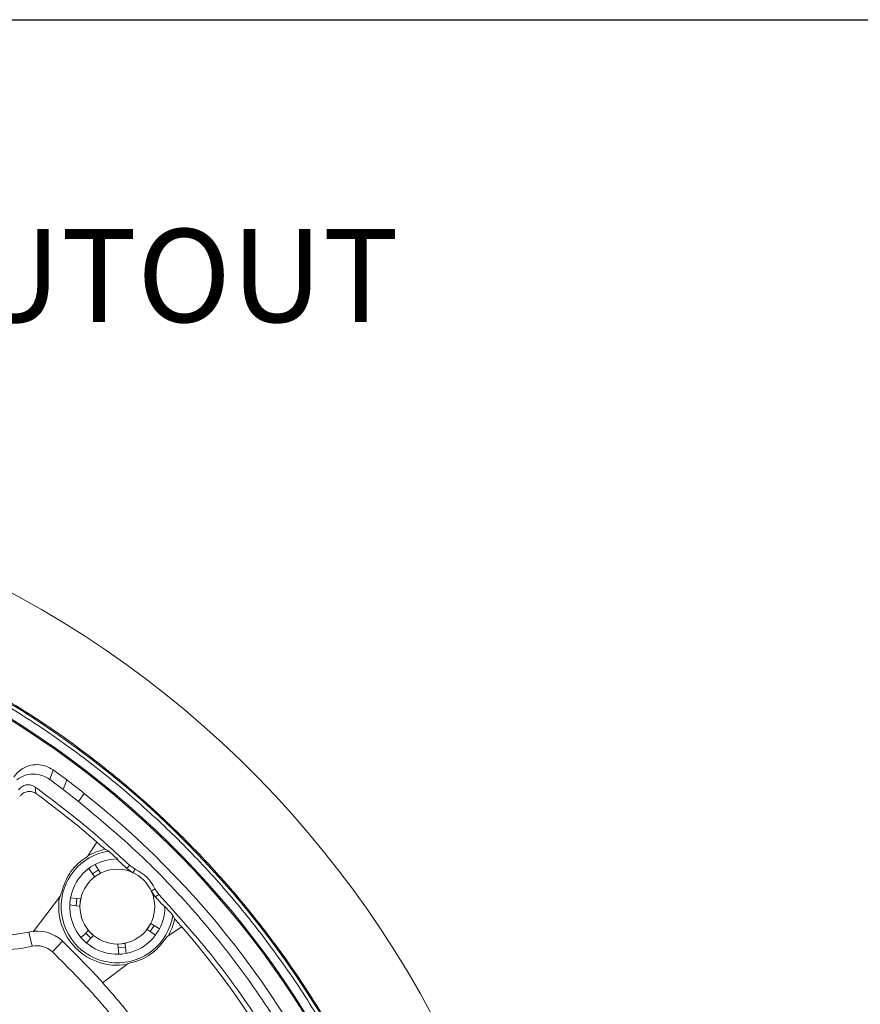
# Model space of a CAD drawing. Units: inches. Extents: x 2.7 to 44.3, y 2.2 to 31.2.
# Drawn here: x 26.6 to 31.1, y 25.9 to 31.2 of the extents above; entities that cross this region are included whole.
import ezdxf

# ---------------------------------------------------------------- set-up
doc = ezdxf.new("R2010")
doc.units = ezdxf.units.IN
doc.header["$MEASUREMENT"] = 0
doc.layers.add('标注层', color=1, linetype='Continuous', lineweight=15)
doc.layers.add('细实线层', color=7, linetype='Continuous')
doc.styles.add('SLDTEXTSTYLE0', font='TXT', dxfattribs={"width": 0.7})
doc.dimstyles.new('SLDDIMSTYLE2', dxfattribs={"dimtxt": 0.371582, "dimasz": 0.371582, "dimexe": 0, "dimexo": 0.0625, "dimgap": 0.092896, "dimtad": 2, "dimrnd": 1e-09, "dimzin": 12, "dimdsep": 46, "dimtxsty": 'SLDTEXTSTYLE0', "dimblk1": 'NONE', "dimsah": 1, "dimcen": 0, "dimadec": 0, "dimazin": 3, "dimtfac": 1, "dimtmove": 0, "dimatfit": 3, "dimldrblk": 'NONE', "dimfxl": 1, "dimfrac": 2, "dimtolj": 1, "dimtzin": 12, "dimarcsym": 0})

# ---------------------------------------------------------------- blocks, each defined once
blk = doc.blocks.new('_D_2')
at = {"layer": '标注层', "transparency": 16777216}
for p, q in [((26.4768, 18.9342), (21.4834, 27.583)), ((26.4768, 18.9342), (28.1984, 15.9523)), ((28.0071, 18.6604), (27.4862, 18.3597)), ((28.0518, 18.5829), (28.0071, 18.6604)), ((27.4862, 18.3597), (27.531, 18.2822)), ((29.1493, 16.682), (29.194, 16.6045)), ((29.194, 16.6045), (28.6732, 16.3038)), ((28.6732, 16.3038), (28.6285, 16.3813))]:
    blk.add_line(p, q, dxfattribs=at)
blk.add_solid([(26.4768, 18.9342), (26.6131, 18.5839), (26.7121, 18.641)], dxfattribs=at)
at = {"layer": '标注层', "transparency": 16777216, "char_height": 0.375, "attachment_point": 1, "rotation": 300, "style": 'SLDTEXTSTYLE0'}
for s, insert in [('253.66', (28.0055, 18.4272)), ('%%c', (27.531, 18.0701)), ('9.99', (27.8167, 17.5753))]:
    blk.add_mtext(s, dxfattribs=dict(at, insert=insert))
blk = doc.blocks.new('_NONE')

msp = doc.modelspace()

# ---------------------------------------------------------------- linework, layer by layer
at = {"color": 7, "linetype": 'Continuous', "lineweight": 15}
for p, q in [((26.8088, 27.1668), (26.7903, 27.1154)), ((26.8088, 27.1668), (26.8823, 27.1126)), ((26.6904, 27.0847), (26.7115, 27.0749)), ((26.863, 27.0613), (26.7903, 27.1154)), ((26.8823, 27.1126), (26.863, 27.0613)), ((26.7158, 27.0402), (26.7115, 27.0749)), ((26.9457, 26.9972), (26.863, 27.0613)), ((26.9457, 26.9972), (26.9753, 27.0407)), ((26.9932, 26.7009), (27.0445, 26.7791)), ((27.0531, 26.6294), (27.0347, 26.6588)), ((27.2186, 26.6551), (27.2495, 26.6339)), ((27.0014, 26.6378), (27.0198, 26.6085)), ((27.0198, 26.6085), (27.0531, 26.6294)), ((27.0303, 26.5918), (27.0198, 26.6085)), ((27.0636, 26.6127), (27.0303, 26.5918)), ((27.0531, 26.6294), (27.0636, 26.6127)), ((27.2378, 26.6146), (27.2057, 26.6364)), ((27.3579, 26.4842), (27.3361, 26.5163)), ((27.3554, 26.528), (27.3766, 26.4971)), ((26.702, 26.2966), (26.8484, 26.4898)), ((26.9369, 26.4765), (26.9024, 26.4804)), ((26.9325, 26.4374), (26.9369, 26.4765)), ((26.9369, 26.4765), (26.9564, 26.4743)), ((26.9564, 26.4743), (26.952, 26.4352)), ((26.898, 26.4413), (26.9325, 26.4374)), ((26.952, 26.4352), (26.9325, 26.4374)), ((27.3133, 26.3088), (27.3343, 26.3421)), ((27.3343, 26.3421), (27.3509, 26.3316)), ((27.4522, 26.3866), (27.4617, 26.3662)), ((26.6959, 26.2192), (26.6777, 26.2958)), ((26.9839, 26.2903), (26.9594, 26.2658)), ((26.9839, 26.2903), (26.9979, 26.3042)), ((27.0118, 26.2624), (26.9839, 26.2903)), ((26.9979, 26.3042), (27.0257, 26.2764)), ((27.33, 26.2983), (27.3133, 26.3088)), ((27.3509, 26.3316), (27.33, 26.2983)), ((27.33, 26.2983), (27.3593, 26.2798)), ((27.3803, 26.3132), (27.3509, 26.3316)), ((27.5007, 26.323), (27.4224, 26.2717)), ((26.8049, 26.1895), (26.8594, 26.2463)), ((26.9873, 26.2379), (27.0118, 26.2624)), ((27.0257, 26.2764), (27.0118, 26.2624)), ((27.1567, 26.2305), (27.1958, 26.2349)), ((27.1958, 26.2349), (27.198, 26.2154)), ((27.1589, 26.211), (27.1567, 26.2305)), ((27.198, 26.2154), (27.1589, 26.211)), ((27.1589, 26.211), (27.1628, 26.1765)), ((27.2019, 26.1809), (27.198, 26.2154)), ((27.2113, 26.1269), (27.0737, 26.0226))]:
    msp.add_line(p, q, dxfattribs=at)
at = {"color": 7, "linetype": 'Continuous', "lineweight": 15, "flags": 128}
for points in [[(27.2057, 26.6364), (27.2088, 26.6409), (27.2186, 26.6551)], [(27.3766, 26.4971), (27.3719, 26.4938), (27.3579, 26.4842)]]:
    msp.add_lwpolyline(points, dxfattribs=at)
at = {"color": 7, "linetype": 'Continuous', "lineweight": 15}
msp.add_circle((27.1538, 26.4323), 0.2008, dxfattribs=at)
for centre, radius, start, end in [((23.9801, 23.2586), 5.5118, 255.77, 75.77), ((23.9801, 23.2586), 4.9197, 348.8825, 61.6887), ((23.9801, 23.2586), 4.9263, 348.7054, 61.7089), ((23.9801, 23.2586), 4.8245, 51.623, 53.0185), ((23.9801, 23.2586), 4.6674, 48.9628, 54.1169), ((23.9801, 23.2586), 4.8245, 349.5885, 51.623), ((23.9801, 23.2586), 4.6668, 48.2484, 48.9617), ((27.1538, 26.4323), 0.3019, 98.6902, 351.3098), ((27.1538, 26.4323), 0.315, 102.099, 120.1191), ((23.9801, 23.2586), 4.6733, 47.2107, 47.984), ((27.1538, 26.4323), 0.2559, 89.7847, 0.2153), ((23.9801, 23.2586), 4.6705, 46.3203, 47.2469), ((28.9701, 25.5838), 2.0158, 148.6056, 149.2458), ((27.1538, 26.4323), 0.2232, 25.3927, 64.6073), ((26.3062, 28.2472), 2.0141, 300.7539, 301.3946), ((27.1538, 26.4323), 0.315, 170.9551, 279.0449), ((23.9801, 23.2586), 4.6705, 42.7531, 43.6797), ((23.9801, 23.2586), 4.6733, 42.016, 42.7893), ((27.1538, 26.4323), 0.315, 329.8809, 347.901), ((23.9801, 23.2586), 4.6668, 41.0383, 41.7516), ((26.5507, 26.8322), 0.5512, 246.5568, 283.3218), ((26.7231, 26.1043), 0.1969, 46.1671, 103.3218), ((23.9801, 23.2586), 4.6674, 3.9628, 41.0372), ((26.5507, 26.8322), 0.6299, 246.5568, 283.3218), ((26.7231, 26.1043), 0.1181, 46.1671, 103.3218)]:
    msp.add_arc(centre, radius, start, end, dxfattribs=at)
at = {"color": 8, "linetype": 'Continuous', "lineweight": 15}
msp.add_arc((23.9801, 23.2586), 4.9934, 337.9224, 61.9095, dxfattribs=at)
at = {"color": 7, "linetype": 'Continuous', "lineweight": 15}
for points, knots in [([(28.8267, 22.0296), (28.856, 22.1572), (28.9146, 22.4124), (28.9641, 22.8025), (28.985, 23.1948), (28.9744, 23.5877), (28.9332, 23.9786), (28.8615, 24.365), (28.7596, 24.7445), (28.6283, 25.1149), (28.4683, 25.4739), (28.2807, 25.8192), (28.0665, 26.1487), (27.8272, 26.4605), (27.5641, 26.7524), (27.279, 27.023), (26.9732, 27.2697), (26.6585, 27.4883), (26.4384, 27.6106), (26.3327, 27.6694)], [0, 0, 0, 0, 0.05909, 0.118179, 0.177269, 0.236359, 0.295448, 0.354538, 0.413627, 0.472717, 0.531807, 0.590896, 0.649986, 0.709076, 0.768165, 0.827255, 0.886345, 0.945434, 1, 1, 1, 1]), ([(26.8088, 27.1668), (26.7959, 27.1745), (26.7696, 27.1899), (26.7235, 27.1971), (26.6771, 27.1907), (26.6329, 27.1686), (26.6088, 27.1449), (26.5985, 27.1302), (26.5984, 27.13)], [0, 0, 0, 0, 0.178218, 0.361605, 0.556692, 0.760338, 0.997241, 1, 1, 1, 1]), ([(26.7903, 27.1154), (26.7766, 27.1235), (26.7492, 27.1398), (26.7013, 27.1462), (26.6536, 27.1392), (26.6267, 27.1225), (26.6133, 27.1142)], [0, 0, 0, 0, 0.250752, 0.501514, 0.752292, 1, 1, 1, 1]), ([(26.6228, 27.0589), (26.6283, 27.0653), (26.6366, 27.075), (26.6517, 27.0827), (26.6599, 27.0847), (26.664, 27.0857)], [0, 0, 0, 0, 0.499631, 0.74988, 1, 1, 1, 1]), ([(26.6292, 27.0233), (26.6327, 27.0277), (26.6412, 27.0382), (26.6605, 27.0487), (26.6838, 27.0519), (26.7031, 27.0477), (26.7127, 27.042), (26.7158, 27.0402)], [0, 0, 0, 0, 0.184113, 0.436095, 0.677374, 0.894559, 1, 1, 1, 1]), ([(27.0877, 26.7402), (27.0915, 26.7385), (27.0982, 26.7355), (27.1051, 26.7322), (27.1082, 26.7307)], [0, 0, 0, 0, 0.555047, 1, 1, 1, 1]), ([(26.8484, 26.4898), (26.8595, 26.527), (26.8815, 26.6013), (26.9423, 26.6673), (26.9836, 26.6946), (26.9932, 26.7009)], [0, 0, 0, 0, 0.434775, 0.868894, 1, 1, 1, 1]), ([(27.3766, 26.4971), (27.4716, 26.3921), (27.6642, 26.1793), (27.9155, 25.8268), (28.1371, 25.4513), (28.3223, 25.0564), (28.4705, 24.6461), (28.5792, 24.2238), (28.6504, 23.7974), (28.6647, 23.5113), (28.6718, 23.3703)], [0, 0, 0, 0, 0.122708, 0.24855, 0.374392, 0.500234, 0.626076, 0.751918, 0.87776, 1, 1, 1, 1]), ([(26.8594, 26.2463), (26.9191, 26.187), (27.0385, 26.0682), (27.2043, 25.8756), (27.3597, 25.6727), (27.5188, 25.4355), (27.6751, 25.1614), (27.8217, 24.8461), (27.9426, 24.5158), (28.0233, 24.2185), (28.0744, 23.9622), (28.1053, 23.7501), (28.1253, 23.5358), (28.134, 23.3199), (28.1323, 23.1323), (28.1255, 23.0172), (28.1229, 22.9743)], [0, 0, 0, 0, 0.069656, 0.139572, 0.21029, 0.28128, 0.376039, 0.471457, 0.56895, 0.66716, 0.726287, 0.785413, 0.844698, 0.904469, 0.964403, 1, 1, 1, 1]), ([(27.4224, 26.2717), (27.3984, 26.2406), (27.3503, 26.1783), (27.2687, 26.1391), (27.2205, 26.1289), (27.2113, 26.1269)], [0, 0, 0, 0, 0.447057, 0.894143, 1, 1, 1, 1]), ([(28.0444, 22.9797), (28.049, 23.0768), (28.0584, 23.2716), (28.0457, 23.566), (28.0128, 23.8612), (27.9552, 24.1675), (27.8704, 24.4816), (27.7545, 24.8023), (27.6102, 25.1159), (27.4547, 25.3895), (27.2976, 25.624), (27.1463, 25.822), (26.9831, 26.0122), (26.8645, 26.1302), (26.8049, 26.1895)], [0, 0, 0, 0, 0.082104, 0.164636, 0.248497, 0.332813, 0.427577, 0.522999, 0.620496, 0.718711, 0.788502, 0.858755, 0.929008, 1, 1, 1, 1])]:
    msp.add_open_spline(points, degree=3, knots=knots, dxfattribs=at)
at = {"color": 8, "linetype": 'Continuous', "lineweight": 15}
msp.add_open_spline([(26.3258, 27.6411), (26.4065, 27.5975), (26.6019, 27.4922), (26.878, 27.3056), (27.1574, 27.0902), (27.4081, 26.8676), (27.6453, 26.6266), (27.867, 26.3681), (28.0716, 26.0936), (28.2571, 25.8052), (28.4223, 25.5046), (28.5661, 25.1939), (28.6877, 24.8758), (28.7865, 24.5525), (28.8627, 24.226), (28.9196, 23.8778), (28.9525, 23.5101), (28.957, 23.1265), (28.9323, 22.7517), (28.8827, 22.3878), (28.8282, 22.1523), (28.8012, 22.036)], degree=3, knots=[0, 0, 0, 0, 0.041659, 0.100822, 0.151153, 0.201895, 0.253019, 0.304689, 0.356512, 0.408456, 0.460403, 0.512225, 0.563893, 0.615019, 0.665761, 0.71609, 0.775255, 0.833329, 0.890207, 0.94579, 1, 1, 1, 1], dxfattribs=at)
at = {"color": 7, "linetype": 'Continuous', "lineweight": 15}
for points in [[(26.664, 27.0857), (26.6684, 27.0862), (26.6772, 27.0873), (26.686, 27.0856), (26.6904, 27.0847)], [(26.7115, 27.0748), (26.7997, 27.0093), (26.9761, 26.8783), (27.1378, 26.7295), (27.2186, 26.6551)], [(28.6707, 22.3813), (28.6935, 22.5233), (28.739, 22.8075), (28.7581, 23.2393), (28.7409, 23.6708), (28.684, 24.099), (28.589, 24.5204), (28.4562, 24.9314), (28.2869, 25.3288), (28.0823, 25.7092), (27.8444, 26.0697), (27.5744, 26.4067), (27.2767, 26.7202), (27.056, 26.9048), (26.9457, 26.9972)]]:
    msp.add_open_spline(points, degree=3, dxfattribs=at)
at = {"layer": '细实线层'}
msp.add_line((3.9492, 31.1963), (41.3392, 31.1963), dxfattribs=at)

# ---------------------------------------------------------------- texts
at = {"layer": '标注层', "insert": (20.7189, 30.0722), "char_height": 0.5, "attachment_point": 1, "style": 'SLDTEXTSTYLE0'}
msp.add_mtext('BACK/MINIMUM CUTOUT', dxfattribs=at)

# ---------------------------------------------------------------- dimensions: what is measured, and where the dimension line sits
at = {"layer": '标注层'}
dim = msp.add_diameter_dim_2p(p1=(21.4834, 27.583), p2=(26.4768, 18.9342), dimstyle='SLDDIMSTYLE2', dxfattribs=at)
dim.commit()
dim.dimension.update_dxf_attribs({"geometry": '_D_2', "text_midpoint": (27.5856, 17.0138), "dimtype": 163})

doc.saveas('drawing.dxf')
